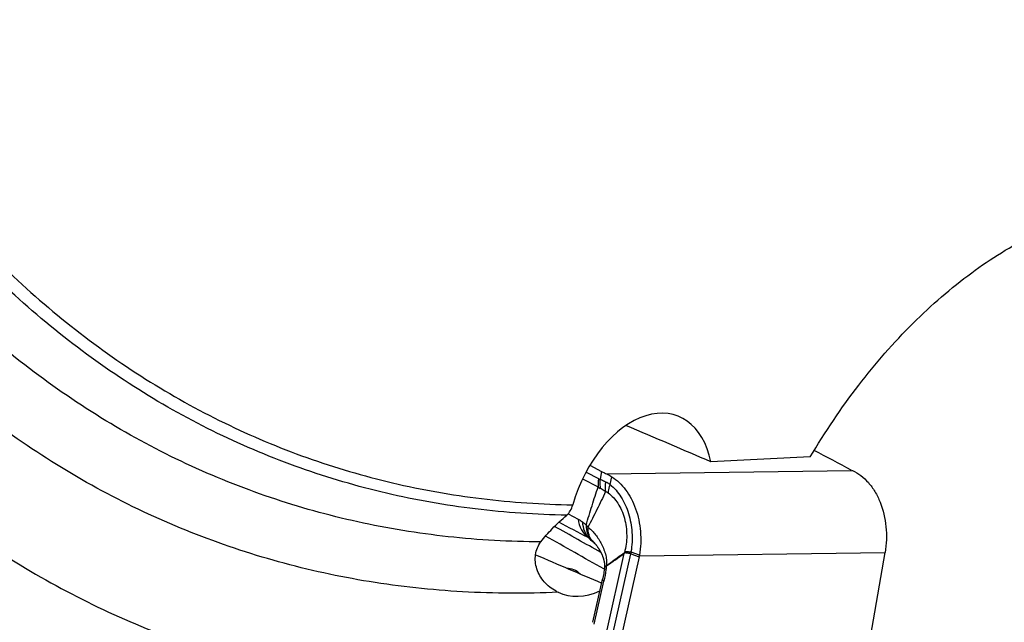
# Model space of a CAD drawing. Units: millimetres. Extents: x 0 to 594, y 0 to 420.
# Drawn here: x 138 to 150, y 143 to 150 of the extents above; entities that cross this region are included whole.
import ezdxf

# ---------------------------------------------------------------- set-up
doc = ezdxf.new("R2010")
doc.units = ezdxf.units.MM
doc.header["$LTSCALE"] = 32.67
doc.layers.add('607088417-000_CL', color=7, linetype='CONTINUOUS')
doc.layers.add('607088992-000_CL', color=7, linetype='CONTINUOUS')

msp = doc.modelspace()

# ---------------------------------------------------------------- linework, layer by layer
at = {"layer": '607088417-000_CL', "color": 7, "linetype": 'CONTINUOUS'}
for p, q in [((144.7478, 145.2246), (144.8871, 145.151)), ((147.8306, 145.167), (147.8362, 145.1642)), ((144.7861, 144.3254), (144.7886, 144.3228)), ((147.96, 142.6425), (148.2285, 144.1952)), ((145.3295, 144.1442), (145.1128, 143.1789)), ((144.9198, 144.0105), (144.9186, 144.0001)), ((144.7848, 143.3717), (144.8971, 143.8778))]:
    msp.add_line(p, q, dxfattribs=at)
at = {"layer": '607088417-000_CL', "color": 9, "linetype": 'CONTINUOUS'}
for p, q in [((144.7027, 145.1449), (144.8504, 145.0669)), ((144.8871, 145.151), (144.8687, 145.0589)), ((144.9428, 145.1234), (147.8366, 145.1642)), ((144.6629, 145.0662), (144.8468, 144.9691)), ((144.9866, 144.9995), (145.0055, 145.0895)), ((144.4909, 144.6517), (144.6095, 144.5898)), ((144.7817, 144.3295), (144.7867, 144.3247)), ((144.8169, 144.2902), (144.81, 144.2965)), ((144.9439, 143.2484), (145.1541, 144.1849)), ((145.0139, 143.2155), (145.2306, 144.1809)), ((145.1548, 144.1857), (145.1541, 144.1848)), ((145.1558, 144.1946), (145.1547, 144.1942)), ((145.2306, 144.1809), (145.3295, 144.1443)), ((145.3335, 144.1645), (145.2346, 144.2009)), ((145.3316, 144.1543), (148.2285, 144.1952)), ((144.9184, 143.998), (144.9131, 144.0009)), ((144.8004, 143.3519), (144.9128, 143.8584))]:
    msp.add_line(p, q, dxfattribs=at)
at = {"layer": '607088417-000_CL', "color": 7, "linetype": 'CONTINUOUS'}
for points in [[(144.7886, 144.3228), (144.7917, 144.3195), (144.7956, 144.3153), (144.7988, 144.3118)], [(144.7989, 144.3117), (144.8007, 144.3095), (144.8042, 144.3056), (144.8076, 144.3016), (144.8109, 144.2975)], [(144.8109, 144.2975), (144.8143, 144.2934), (144.8176, 144.2893), (144.8209, 144.2851), (144.8241, 144.2809), (144.8273, 144.2767), (144.8304, 144.2725), (144.8335, 144.2682), (144.8366, 144.264), (144.8396, 144.2597), (144.8426, 144.2554), (144.8455, 144.2511), (144.8484, 144.2468), (144.8512, 144.2425), (144.8539, 144.2382), (144.8566, 144.2339), (144.8593, 144.2297), (144.8619, 144.2254), (144.8644, 144.2211), (144.8669, 144.2168), (144.8693, 144.2126), (144.8717, 144.2083), (144.874, 144.2041), (144.8762, 144.1999), (144.8784, 144.1957), (144.8805, 144.1915), (144.8825, 144.1874), (144.8845, 144.1832), (144.8864, 144.179), (144.8884, 144.1748), (144.8902, 144.1706), (144.8921, 144.1663), (144.8939, 144.162), (144.8956, 144.1577), (144.8973, 144.1535), (144.8989, 144.1492), (144.9005, 144.145), (144.902, 144.1408), (144.9035, 144.1367), (144.9049, 144.1326), (144.9062, 144.1286), (144.9074, 144.1247), (144.9086, 144.1208), (144.9097, 144.117), (144.9107, 144.1132), (144.9117, 144.1095), (144.9127, 144.1056), (144.9136, 144.1017), (144.9145, 144.0977), (144.9153, 144.0937), (144.9161, 144.0897), (144.9168, 144.0858), (144.9175, 144.082), (144.9181, 144.0782), (144.9186, 144.0745), (144.9191, 144.0709), (144.9195, 144.0672), (144.9199, 144.0636), (144.9202, 144.06), (144.9205, 144.0563), (144.9207, 144.0527), (144.9209, 144.049), (144.921, 144.0452)], [(144.9186, 144.0001), (144.9166, 143.9837), (144.9141, 143.9665), (144.9113, 143.9487), (144.908, 143.9303), (144.9043, 143.9113), (144.9003, 143.892), (144.8974, 143.8791)], [(144.921, 144.0452), (144.921, 144.0415), (144.9211, 144.0377), (144.921, 144.0339), (144.921, 144.0302), (144.9208, 144.0264), (144.9207, 144.0227), (144.9205, 144.019), (144.9202, 144.0155), (144.92, 144.0131)]]:
    msp.add_lwpolyline(points, dxfattribs=at)
for centre, radius, start, end in [((113.79, 81.0513), 72.5919, 62.035094, 62.42696), ((147.9465, 145.4026), 0.2627, 245.16803, 246.69967), ((125.1534, 172.4959), 34.6633, 304.81329, 305.2399), ((144.8623, 144.2089), 0.2928, 355.29533, 357.11301), ((144.9213, 144.2359), 0.4183, 347.34442, 348.76163), ((145.0372, 144.2128), 0.3002, 348.76234, 350.73071)]:
    msp.add_arc(centre, radius, start, end, dxfattribs=at)
at = {"layer": '607088417-000_CL', "color": 9, "linetype": 'CONTINUOUS'}
for centre, radius, start, end in [((145.0051, 145.1713), 0.2568, 231.95151, 238.55679), ((111.4375, 80.7834), 71.7757, 62.364637, 62.678331), ((82.3468, 33.7777), 126.8946, 60.476071, 60.759852), ((150.8786, 149.9828), 8.2448, 221.52141, 221.72232), ((82.425, 33.654), 126.8117, 60.477679, 60.834698), ((151.3477, 151.4124), 9.6632, 226.77829, 227.20201), ((142.7217, 142.1239), 3.0179, 46.95594, 47.91259), ((144.5341, 144.0939), 0.3422, 46.19993, 47.04276), ((144.5085, 144.0671), 0.3792, 45.55298, 46.2043), ((154.5338, 154.851), 14.3509, 227.19547, 227.34553), ((144.8474, 144.225), 0.3098, 352.71009, 354.3672), ((145.2272, 144.1806), 0.0217, 69.77705, 75.59083), ((144.9403, 144.0084), 0.0206, 166.96547, 174.1632), ((144.7153, 144.0653), 0.2293, 352.8424, 353.66734)]:
    msp.add_arc(centre, radius, start, end, dxfattribs=at)
at = {"layer": '607088417-000_CL', "color": 7, "linetype": 'CONTINUOUS'}
for points, knots in [([(144.8871, 145.151), (144.8915, 145.1486), (144.9099, 145.1391), (144.9285, 145.13), (144.9428, 145.1234)], [0, 0, 0, 0, 0.2386761, 1, 1, 1, 1]), ([(144.9428, 145.1234), (144.948, 145.121), (144.9693, 145.1107), (144.9901, 145.099), (145.0055, 145.0895)], [0, 0, 0, 0, 0.2368325, 1, 1, 1, 1]), ([(147.8426, 145.1614), (147.8777, 145.1462), (147.9465, 145.1053), (148.0364, 145.0202), (148.1132, 144.9127), (148.1964, 144.7417), (148.2527, 144.4979), (148.2457, 144.2951), (148.2285, 144.1952)], [0, 0, 0, 0, 0.1033466, 0.2139641, 0.3325049, 0.4585211, 0.7260783, 1, 1, 1, 1]), ([(145.0055, 145.0895), (145.0693, 145.0503), (145.1548, 144.9664), (145.2387, 144.8305), (145.3087, 144.6683), (145.3552, 144.4426), (145.3485, 144.2563), (145.3335, 144.1645)], [0, 0, 0, 0, 0.2176053, 0.3375569, 0.4639087, 0.7295148, 1, 1, 1, 1]), ([(144.9432, 144.04), (144.9608, 144.053), (145.031, 144.1048), (145.1017, 144.1559), (145.1547, 144.1942)], [0, 0, 0, 0, 0.2509909, 1, 1, 1, 1])]:
    msp.add_open_spline(points, degree=3, knots=knots, dxfattribs=at)
at = {"layer": '607088417-000_CL', "color": 9, "linetype": 'CONTINUOUS'}
for points, knots in [([(144.8504, 145.0669), (144.8489, 145.0587), (144.844, 145.0263), (144.8439, 144.9933), (144.8468, 144.9691)], [0, 0, 0, 0, 0.2553937, 1, 1, 1, 1]), ([(144.8504, 145.0669), (144.8518, 145.0661), (144.8578, 145.0631), (144.864, 145.0605), (144.8687, 145.0589)], [0, 0, 0, 0, 0.2453193, 1, 1, 1, 1]), ([(144.8687, 145.0589), (144.8675, 145.0499), (144.8641, 145.0144), (144.8662, 144.9783), (144.8711, 144.9522)], [0, 0, 0, 0, 0.2543994, 1, 1, 1, 1]), ([(144.8687, 145.0589), (144.8739, 145.0567), (144.8959, 145.0475), (144.9176, 145.0376), (144.9341, 145.0301)], [0, 0, 0, 0, 0.2363124, 1, 1, 1, 1]), ([(144.9341, 145.0301), (144.9323, 145.0202), (144.9269, 144.9815), (144.9278, 144.9418), (144.9328, 144.9133)], [0, 0, 0, 0, 0.2583346, 1, 1, 1, 1]), ([(144.9341, 145.0301), (144.9385, 145.0281), (144.9567, 145.0193), (144.974, 145.0085), (144.9866, 144.9995)], [0, 0, 0, 0, 0.2361693, 1, 1, 1, 1]), ([(144.9866, 144.9995), (144.9832, 144.991), (144.9716, 144.9582), (144.9648, 144.9236), (144.9639, 144.8982)], [0, 0, 0, 0, 0.2655815, 1, 1, 1, 1]), ([(144.9866, 144.9995), (145.0366, 144.9579), (145.1263, 144.8515), (145.2133, 144.6553), (145.2533, 144.4323), (145.2455, 144.2777), (145.2325, 144.2016)], [0, 0, 0, 0, 0.2246984, 0.4712282, 0.733349, 1, 1, 1, 1]), ([(144.7055, 144.5174), (144.7264, 144.5947), (144.7719, 144.7459), (144.8216, 144.8958), (144.8466, 144.9694)], [0, 0, 0, 0, 0.5073072, 1, 1, 1, 1]), ([(144.9328, 144.9133), (144.8994, 144.8426), (144.8321, 144.7024), (144.762, 144.5635), (144.7248, 144.4957)], [0, 0, 0, 0, 0.5025878, 1, 1, 1, 1]), ([(144.9328, 144.9133), (144.9274, 144.9167), (144.9069, 144.9298), (144.8864, 144.9429), (144.8711, 144.9522)], [0, 0, 0, 0, 0.2639168, 1, 1, 1, 1]), ([(144.9639, 144.8982), (144.9613, 144.9), (144.9517, 144.9063), (144.9409, 144.9111), (144.9328, 144.9133)], [0, 0, 0, 0, 0.2678622, 1, 1, 1, 1]), ([(144.9639, 144.8982), (145.0093, 144.8659), (145.0686, 144.7987), (145.1245, 144.6925), (145.1686, 144.5665), (145.1911, 144.3968), (145.1739, 144.2597), (145.1558, 144.1946)], [0, 0, 0, 0, 0.2173245, 0.3392843, 0.4680798, 0.7363097, 1, 1, 1, 1]), ([(144.6095, 144.5898), (144.6149, 144.5461), (144.6397, 144.4623), (144.697, 144.395), (144.7301, 144.3708)], [0, 0, 0, 0, 0.5171982, 1, 1, 1, 1]), ([(144.6095, 144.5898), (144.6145, 144.5872), (144.6324, 144.5771), (144.6493, 144.5653), (144.661, 144.5561)], [0, 0, 0, 0, 0.2758487, 1, 1, 1, 1]), ([(144.661, 144.5561), (144.6648, 144.5531), (144.6801, 144.5407), (144.6948, 144.5275), (144.7056, 144.5173)], [0, 0, 0, 0, 0.2442155, 1, 1, 1, 1]), ([(144.661, 144.556), (144.6622, 144.5188), (144.676, 144.4468), (144.7188, 144.3861), (144.7445, 144.3636)], [0, 0, 0, 0, 0.5208489, 1, 1, 1, 1]), ([(144.7056, 144.5173), (144.7046, 144.4846), (144.7126, 144.4209), (144.7462, 144.3653), (144.7673, 144.3443)], [0, 0, 0, 0, 0.5237122, 1, 1, 1, 1]), ([(144.7248, 144.4957), (144.7227, 144.4659), (144.7261, 144.4212), (144.7487, 144.3689), (144.7649, 144.3473), (144.7741, 144.3379)], [0, 0, 0, 0, 0.5279214, 0.7682886, 1, 1, 1, 1]), ([(144.7248, 144.4957), (144.7391, 144.4848), (144.7672, 144.4597), (144.8065, 144.416), (144.8442, 144.3653), (144.8792, 144.3081), (144.9086, 144.2453), (144.9285, 144.1898), (144.9387, 144.1443), (144.944, 144.1096), (144.9454, 144.0747), (144.9443, 144.0514), (144.9432, 144.04)], [0, 0, 0, 0, 0.103119, 0.2153529, 0.3360993, 0.4644462, 0.5991292, 0.7333787, 0.8007042, 0.8662485, 0.9346323, 1, 1, 1, 1]), ([(144.7445, 144.3636), (144.7435, 144.3643), (144.739, 144.3674), (144.7341, 144.3698), (144.7301, 144.3708)], [0, 0, 0, 0, 0.2426973, 1, 1, 1, 1]), ([(144.7673, 144.3443), (144.7654, 144.3462), (144.758, 144.3529), (144.7503, 144.3592), (144.7445, 144.3636)], [0, 0, 0, 0, 0.2719937, 1, 1, 1, 1]), ([(144.7741, 144.3379), (144.7761, 144.3359), (144.7847, 144.3273), (144.7928, 144.3185), (144.7989, 144.3117)], [0, 0, 0, 0, 0.2429233, 1, 1, 1, 1]), ([(145.2307, 144.1811), (145.2227, 144.1824), (145.2111, 144.1845), (145.1961, 144.1867), (145.1862, 144.1881), (145.1772, 144.1896), (145.1691, 144.1907), (145.1613, 144.1896), (145.1568, 144.1872), (145.1548, 144.1857)], [0, 0, 0, 0, 0.3145313, 0.4553447, 0.5845172, 0.7017058, 0.8066173, 0.9028811, 1, 1, 1, 1]), ([(145.1558, 144.1946), (145.1578, 144.1971), (145.1618, 144.2016), (145.1698, 144.2058), (145.1784, 144.2069), (145.1912, 144.2072), (145.2094, 144.2051), (145.2244, 144.2029), (145.2325, 144.2016)], [0, 0, 0, 0, 0.1185629, 0.2218728, 0.3250494, 0.437485, 0.6960737, 1, 1, 1, 1]), ([(144.4747, 144.0115), (144.5026, 144.0125), (144.5618, 144.0007), (144.6103, 143.9657), (144.6318, 143.9444)], [0, 0, 0, 0, 0.4791313, 1, 1, 1, 1]), ([(144.9428, 144.0367), (144.9412, 144.0219), (144.934, 143.962), (144.9228, 143.9027), (144.9128, 143.8584)], [0, 0, 0, 0, 0.2473145, 1, 1, 1, 1]), ([(144.9432, 144.04), (144.9398, 144.0381), (144.9298, 144.0318), (144.9208, 144.0213), (144.92, 144.0131)], [0, 0, 0, 0, 0.3197868, 1, 1, 1, 1]), ([(144.9428, 144.0368), (144.9398, 144.0351), (144.9304, 144.0295), (144.9219, 144.0205), (144.9202, 144.0131)], [0, 0, 0, 0, 0.3101293, 1, 1, 1, 1]), ([(144.9128, 143.8584), (144.9102, 143.8601), (144.9057, 143.8634), (144.8995, 143.8691), (144.8964, 143.8748), (144.8971, 143.8778)], [0, 0, 0, 0, 0.3590539, 0.6388162, 1, 1, 1, 1]), ([(144.9127, 143.8585), (144.9101, 143.8602), (144.9057, 143.8637), (144.8995, 143.8698), (144.8967, 143.8759), (144.8975, 143.8791)], [0, 0, 0, 0, 0.3518755, 0.628648, 1, 1, 1, 1])]:
    msp.add_open_spline(points, degree=3, knots=knots, dxfattribs=at)
for points in [[(145.2325, 144.2016), (145.2317, 144.1947), (145.2313, 144.1879), (145.2301, 144.1811)], [(145.2346, 144.2009), (145.2335, 144.1943), (145.2316, 144.1877), (145.2301, 144.1811)]]:
    msp.add_open_spline(points, degree=3, dxfattribs=at)
at = {"layer": '607088992-000_CL', "color": 7, "linetype": 'CONTINUOUS'}
msp.add_line((147.346, 145.3224), (146.1748, 145.2654), dxfattribs=at)
msp.add_arc((144.5865, 144.1839), 0.5036, 242.06312, 245.11855, dxfattribs=at)
for centre, major_axis, ratio, start_param, end_param in [((145.3378, 144.6303), (0.4422, 1.1758), 0.6309203, -0.7844555, 1.6982439), ((140.0056, 147.4575), (10.996, -4.4718), 0.0296255, 0.9872452, 1.0936076), ((141.438, 146.698), (9.5221, -4.5932), 0.1120265, -1.2330677, -1.1466591), ((144.8512, 144.8883), (0.4422, 1.1758), 0.6309203, -3.1886813, -2.5856804)]:
    msp.add_ellipse(centre, major_axis=major_axis, ratio=ratio, start_param=start_param, end_param=end_param, dxfattribs=at)
at = {"layer": '607088992-000_CL', "color": 9, "linetype": 'CONTINUOUS'}
for points, knots in [([(133.3262, 158.0406), (133.4324, 157.0902), (133.6672, 155.6918), (134.1503, 153.8985), (134.7164, 152.2516), (135.434, 150.7195), (136.3063, 149.3422), (137.0149, 148.4166), (137.7852, 147.5864), (138.6135, 146.8558), (139.4957, 146.2285), (140.4276, 145.7079), (141.4045, 145.2968), (142.4212, 144.9973), (143.4724, 144.8109), (144.1863, 144.7631), (144.5458, 144.7576)], [0, 0, 0, 0, 0.150403, 0.2222906, 0.2918819, 0.4241413, 0.4870653, 0.5480116, 0.6071948, 0.664885, 0.7214036, 0.7771162, 0.8324198, 0.8877286, 0.9434565, 1, 1, 1, 1]), ([(144.4757, 144.6365), (144.1155, 144.6419), (143.4002, 144.6896), (142.3469, 144.8754), (141.3279, 145.1741), (140.3487, 145.5842), (139.4141, 146.1035), (138.529, 146.7294), (137.6977, 147.4585), (136.9241, 148.287), (136.212, 149.2108), (135.5645, 150.2252), (134.9848, 151.3253), (134.4755, 152.5057), (134.0389, 153.7607), (133.5491, 155.552), (133.3091, 156.9497), (133.1992, 157.8997)], [0, 0, 0, 0, 0.0565981, 0.1123808, 0.1677417, 0.2230918, 0.2788421, 0.3353876, 0.393092, 0.4522758, 0.5132089, 0.5761063, 0.6411275, 0.7083776, 0.7779108, 0.849734, 1, 1, 1, 1]), ([(144.1699, 144.3205), (143.8048, 144.322), (143.0796, 144.362), (142.0105, 144.5369), (140.9753, 144.8252), (139.9793, 145.2257), (139.0277, 145.7363), (138.125, 146.3543), (137.2758, 147.0765), (136.4839, 147.8992), (135.7532, 148.8183), (135.087, 149.8293), (134.4883, 150.9272), (133.9599, 152.1068), (133.5041, 153.3625), (132.9883, 155.1569), (132.7295, 156.559), (132.6074, 157.5129)], [0, 0, 0, 0, 0.056918, 0.1129813, 0.1685768, 0.2241099, 0.2799888, 0.3366076, 0.3943313, 0.4534845, 0.5143423, 0.5771267, 0.6420047, 0.7090897, 0.7784443, 0.8500839, 1, 1, 1, 1]), ([(144.3746, 143.727), (143.9993, 143.7098), (143.2533, 143.7123), (142.1485, 143.8317), (141.0753, 144.066), (140.0389, 144.4144), (139.0446, 144.8749), (138.0973, 145.4454), (137.2014, 146.1229), (136.3612, 146.9039), (135.5806, 147.7847), (134.8632, 148.7609), (134.2122, 149.8278), (133.6304, 150.9803), (133.1206, 152.2131), (132.5306, 153.9832), (132.2177, 155.3738), (132.0601, 156.3222)], [0, 0, 0, 0, 0.0581397, 0.1152405, 0.1716714, 0.2278272, 0.2841137, 0.3409314, 0.39866, 0.4576452, 0.5181882, 0.5805401, 0.6448982, 0.7114062, 0.7801563, 0.8511917, 1, 1, 1, 1]), ([(131.5441, 154.1515), (131.7577, 153.2323), (132.1531, 151.8902), (132.8491, 150.196), (133.6157, 148.657), (134.5283, 147.2523), (135.5829, 146.0231), (136.4216, 145.2109), (137.3155, 144.4993), (138.2609, 143.8913), (139.2534, 143.3901), (140.2885, 142.9978), (141.3616, 142.7163), (142.4677, 142.5469), (143.6016, 142.4902), (144.3641, 142.5272), (144.7472, 142.5637)], [0, 0, 0, 0, 0.1465457, 0.2164931, 0.2842377, 0.4133915, 0.4752208, 0.535471, 0.5944178, 0.6523792, 0.7097071, 0.7667762, 0.8239707, 0.8816705, 0.9402366, 1, 1, 1, 1]), ([(131.2684, 150.2793), (131.5529, 149.4499), (132.1998, 147.8667), (133.2497, 146.0362), (134.206, 144.7351), (134.9675, 143.8534), (135.7802, 143.0561), (136.6414, 142.3458), (137.548, 141.7253), (138.4969, 141.1968), (139.4846, 140.7624), (140.5076, 140.4235), (141.5621, 140.1815), (142.6443, 140.0372), (143.7503, 139.991), (144.4932, 140.0253), (144.8665, 140.0582)], [0, 0, 0, 0, 0.14265, 0.2773803, 0.3420489, 0.4050833, 0.4666716, 0.5270367, 0.5864323, 0.6451389, 0.7034565, 0.7616964, 0.8201726, 0.8791919, 0.939045, 1, 1, 1, 1]), ([(142.5465, 139.6637), (142.2235, 139.6839), (141.582, 139.7492), (140.6344, 139.9236), (139.7096, 140.1733), (138.8103, 140.4978), (137.9388, 140.8961), (137.0977, 141.3671), (136.2891, 141.9095), (135.5153, 142.5217), (134.7783, 143.2022), (133.8374, 144.2084), (132.7637, 145.6358), (131.6678, 147.5663), (131.0775, 148.9624), (130.8127, 149.6907)], [0, 0, 0, 0, 0.0592614, 0.1179438, 0.1762762, 0.2344959, 0.2928425, 0.3515527, 0.4108552, 0.4709655, 0.5320824, 0.5943845, 0.7230734, 0.8580823, 1, 1, 1, 1]), ([(145.083, 141.2353), (144.7676, 141.207), (144.1396, 141.1739), (143.2035, 141.1966), (142.2843, 141.2922), (141.3846, 141.4604), (140.5069, 141.7009), (139.6537, 142.0129), (138.8274, 142.3956), (138.0303, 142.8479), (137.2646, 143.3685), (136.5323, 143.9559), (135.8355, 144.6085), (134.9466, 145.5735), (133.9344, 146.9413), (133.265, 148.1435), (132.9585, 148.7759)], [0, 0, 0, 0, 0.0622662, 0.1235108, 0.183942, 0.2437847, 0.303277, 0.3626652, 0.422198, 0.4821206, 0.5426693, 0.6040668, 0.6665174, 0.7302044, 0.8618268, 1, 1, 1, 1]), ([(145.0462, 141.4292), (144.4746, 141.3775), (143.6159, 141.3577), (142.4857, 141.4559), (141.6591, 141.59), (140.8505, 141.7848), (140.0614, 142.0397), (139.294, 142.3543), (138.5498, 142.7278), (137.8307, 143.1592), (136.9014, 143.8147), (135.8076, 144.7808), (134.6326, 146.1436), (133.9562, 147.1618), (133.6413, 147.6987)], [0, 0, 0, 0, 0.1249126, 0.1861356, 0.2467579, 0.3069797, 0.3670092, 0.4270579, 0.4873373, 0.5480543, 0.6094073, 0.7346766, 0.8645354, 1, 1, 1, 1]), ([(144.9315, 141.5942), (144.3675, 141.5426), (143.2454, 141.5146), (141.8587, 141.6808), (140.7902, 141.9332), (140.0105, 142.1806), (139.2519, 142.4863), (138.5158, 142.8496), (137.8041, 143.2697), (136.8838, 143.9081), (135.7993, 144.8498), (134.6313, 146.1795), (133.9566, 147.1743), (133.642, 147.6989)], [0, 0, 0, 0, 0.1251107, 0.2470714, 0.3073826, 0.3674898, 0.4276009, 0.4879235, 0.5486614, 0.6100106, 0.7351918, 0.8648485, 1, 1, 1, 1])]:
    msp.add_open_spline(points, degree=3, knots=knots, dxfattribs=at)
at = {"layer": '607088992-000_CL', "color": 7, "linetype": 'CONTINUOUS'}
for points, knots in [([(147.346, 145.3224), (147.5192, 145.6157), (147.8909, 146.1691), (148.5291, 146.9012), (149.2179, 147.5002), (149.9372, 147.9517), (150.5586, 148.2006), (151.049, 148.3115), (151.4051, 148.3512), (151.7538, 148.3486), (152.0926, 148.3036), (152.4192, 148.2164), (152.6268, 148.1306), (152.7271, 148.0813)], [0, 0, 0, 0, 0.1544894, 0.3014791, 0.4392538, 0.5670158, 0.6849764, 0.7407396, 0.7946631, 0.8471022, 0.8984801, 0.9492747, 1, 1, 1, 1]), ([(144.4757, 144.6365), (144.4923, 144.6508), (144.5212, 144.6893), (144.5389, 144.7334), (144.5458, 144.7576)], [0, 0, 0, 0, 0.4643693, 1, 1, 1, 1]), ([(144.1699, 144.3205), (144.2109, 144.375), (144.3082, 144.4855), (144.416, 144.5854), (144.4757, 144.6365)], [0, 0, 0, 0, 0.46464, 1, 1, 1, 1]), ([(144.3505, 143.739), (144.298, 143.7669), (144.2258, 143.8234), (144.1567, 143.9199), (144.1205, 143.9998), (144.1025, 144.0843), (144.1041, 144.1693), (144.1259, 144.2503), (144.1534, 144.2987), (144.1699, 144.3205)], [0, 0, 0, 0, 0.2592041, 0.3876089, 0.5141895, 0.6385481, 0.7606341, 0.8808517, 1, 1, 1, 1])]:
    msp.add_open_spline(points, degree=3, knots=knots, dxfattribs=at)

doc.saveas('drawing.dxf')
